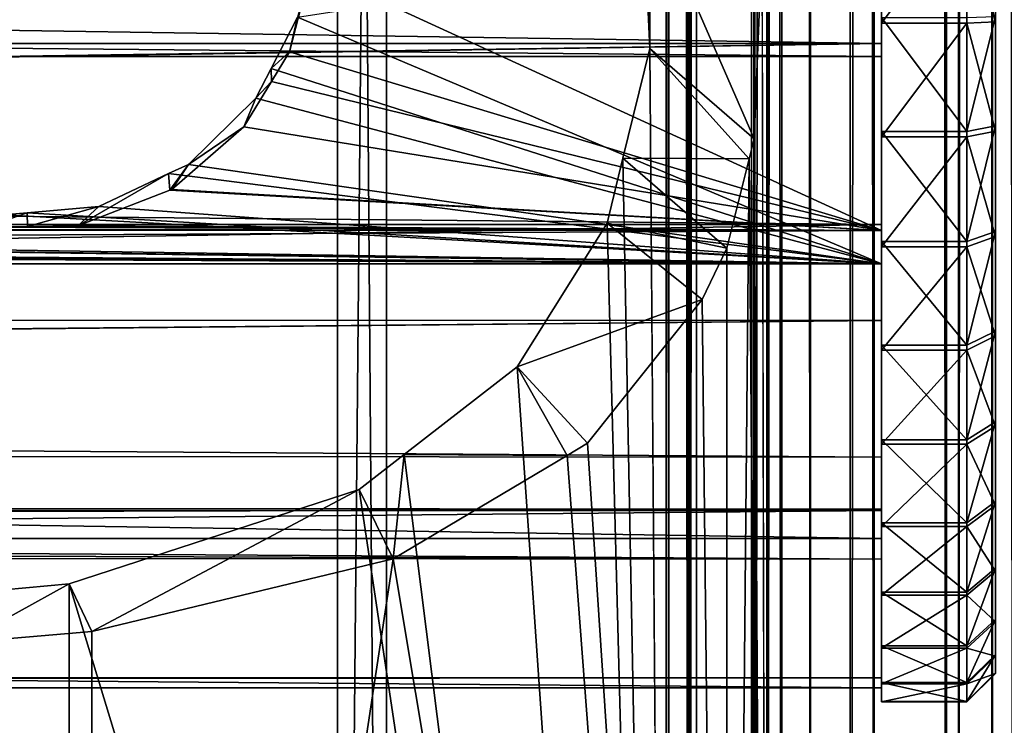
# Model space of a CAD drawing. Extents: x -261 to 79, y -1010 to 797.
# Drawn here: x 50 to 67, y -968 to -955 of the extents above; entities that cross this region are included whole.
import ezdxf

# ---------------------------------------------------------------- set-up
doc = ezdxf.new("R2010")
doc.units = 0
doc.header["$MEASUREMENT"] = 0

msp = doc.modelspace()

# ---------------------------------------------------------------- linework, layer by layer
for points in [[(55.615135, 794.258972, -15.415194), (55.615135, -999.741089, -15.415194), (41.83696, -999.741089, -2.691854)], [(55.615135, 794.258972, -15.415194), (41.83696, -999.741089, -2.691854), (41.83696, 794.258972, -2.691854)], [(42.99305, 794.258972, -1.736103), (42.99305, -999.741089, -1.736103), (56.475979, -999.741089, -14.186799)], [(42.99305, 794.258972, -1.736103), (56.475979, -999.741089, -14.186799), (56.475979, 794.258972, -14.186799)], [(72.276901, 794.258972, -24.023748), (72.276901, -999.741089, -24.023748), (55.615135, -999.741089, -15.415194)], [(72.276901, 794.258972, -24.023748), (55.615135, -999.741089, -15.415194), (55.615135, 794.258972, -15.415194)], [(56.475979, 794.258972, -14.186799), (56.475979, -999.741089, -14.186799), (72.780701, -999.741089, -22.610884)], [(56.475979, 794.258972, -14.186799), (72.780701, -999.741089, -22.610884), (72.780701, 794.258972, -22.610884)], [(61.798759, 794.258972, 19.097511), (61.798759, -999.741089, 19.097511), (61.388718, -999.741089, 20.961432)], [(61.798759, 794.258972, 19.097511), (61.388718, -999.741089, 20.961432), (61.388718, 794.258972, 20.961432)], [(61.388718, 794.258972, 20.961432), (61.388718, -999.741089, 20.961432), (61.788082, -999.741089, 22.827669)], [(61.388718, 794.258972, 20.961432), (61.788082, -999.741089, 22.827669), (61.788082, 794.258972, 22.827669)], [(61.796761, -999.741089, 24.043665), (61.436211, -102.741043, 24.549887), (61.796761, 794.258972, 24.043665)], [(61.788082, 794.258972, 22.827669), (61.788082, -999.741089, 22.827669), (61.921169, -999.741089, 23.434748)], [(61.788082, 794.258972, 22.827669), (61.921169, -999.741089, 23.434748), (61.921169, 794.258972, 23.434748)], [(61.921169, 794.258972, 23.434748), (61.921169, -999.741089, 23.434748), (61.796761, -999.741089, 24.043665)], [(61.921169, 794.258972, 23.434748), (61.796761, -999.741089, 24.043665), (61.796761, 794.258972, 24.043665)], [(62.94445, 794.258972, 17.571169), (62.94445, -999.741089, 17.571169), (61.798759, -999.741089, 19.097511)], [(62.94445, 794.258972, 17.571169), (61.798759, -999.741089, 19.097511), (61.798759, 794.258972, 19.097511)], [(63.154953, -700.741089, 22.209885), (62.888714, -999.741089, 20.965727), (62.888714, 794.258972, 20.965727)], [(62.888714, 794.258972, 20.965727), (62.888714, -999.741089, 20.965727), (63.162075, -999.741089, 19.723114)], [(62.888714, 794.258972, 20.965727), (63.162075, -999.741089, 19.723114), (63.162075, 794.258972, 19.723114)], [(64.61972, 794.258972, 16.656944), (64.61972, -999.741089, 16.656944), (62.94445, -999.741089, 17.571169)], [(64.61972, 794.258972, 16.656944), (62.94445, -999.741089, 17.571169), (62.94445, 794.258972, 17.571169)], [(63.162075, 794.258972, 19.723114), (63.162075, -999.741089, 19.723114), (63.925869, -999.741089, 18.705551)], [(63.162075, 794.258972, 19.723114), (63.925869, -999.741089, 18.705551), (63.925869, 794.258972, 18.705551)], [(63.925869, 794.258972, 18.705551), (63.925869, -999.741089, 18.705551), (65.042709, -999.741089, 18.096067)], [(63.925869, 794.258972, 18.705551), (65.042709, -999.741089, 18.096067), (65.042709, 794.258972, 18.096067)], [(66.523239, 794.258972, 16.519278), (66.523239, -999.741089, 16.519278), (64.61972, -999.741089, 16.656944)], [(66.523239, 794.258972, 16.519278), (64.61972, -999.741089, 16.656944), (64.61972, 794.258972, 16.656944)], [(65.042709, 794.258972, 18.096067), (65.042709, -999.741089, 18.096067), (66.311722, -999.741089, 18.00429)], [(65.042709, 794.258972, 18.096067), (66.311722, -999.741089, 18.00429), (66.311722, 794.258972, 18.00429)], [(66.311722, 794.258972, 18.00429), (66.311722, -999.741089, 18.00429), (67.483665, -999.741089, 17.939281)], [(66.311722, 794.258972, 18.00429), (67.483665, -999.741089, 17.939281), (67.483665, 794.258972, 17.939281)], [(67.109207, 794.258972, 16.486773), (67.109207, -999.741089, 16.486773), (66.523239, -999.741089, 16.519278)], [(67.109207, 794.258972, 16.486773), (66.523239, -999.741089, 16.519278), (66.523239, 794.258972, 16.519278)], [(67.637863, 794.258972, 16.231926), (67.637863, -999.741089, 16.231926), (67.109207, -999.741089, 16.486773)], [(67.637863, 794.258972, 16.231926), (67.109207, -999.741089, 16.486773), (67.109207, 794.258972, 16.486773)], [(61.796761, -999.741089, 24.043665), (61.436211, -401.741058, 24.549887), (61.436211, -102.741043, 24.549887)], [(61.436211, -700.741089, 24.549887), (61.436211, -401.741058, 24.549887), (61.796761, -999.741089, 24.043665)], [(61.098587, -955.739868, 24.85466), (60.981377, -952.854065, 24.957949), (50.903435, -700.741089, 30.37253)], [(61.436211, -700.741089, 24.549887), (61.098587, -955.739868, 24.85466), (50.903435, -700.741089, 30.37253)], [(61.436211, -999.741089, 24.549887), (61.098587, -955.739868, 24.85466), (61.436211, -700.741089, 24.549887)], [(61.796761, -999.741089, 24.043665), (61.436211, -999.741089, 24.549887), (61.436211, -700.741089, 24.549887)], [(63.154953, -700.741089, 22.209885), (63.154953, -999.741089, 22.209885), (62.888714, -999.741089, 20.965727)], [(63.17231, -700.741089, 24.641874), (63.072575, -953.814087, 24.84911), (63.17231, -999.741089, 24.641874)], [(63.154953, -700.741089, 22.209885), (63.421131, -700.741089, 23.424042), (63.154953, -999.741089, 22.209885)], [(63.154953, -999.741089, 22.209885), (63.421131, -700.741089, 23.424042), (63.421131, -999.741089, 23.424042)], [(63.421131, -700.741089, 23.424042), (63.17231, -700.741089, 24.641874), (63.421131, -999.741089, 23.424042)], [(63.421131, -999.741089, 23.424042), (63.17231, -700.741089, 24.641874), (63.17231, -999.741089, 24.641874)], [(67.170792, -942.74115, 37.362495), (67.170792, -958.951599, 26.077635), (67.170792, -957.094482, 25.547735)], [(67.170792, -958.951599, 26.077635), (67.170792, -942.74115, 37.362495), (67.170792, -960.699585, 26.898567)], [(67.170792, -960.699585, 26.898567), (67.170792, -942.74115, 37.362495), (67.170792, -942.904236, 39.286797)], [(67.170792, -957.094482, 25.547735), (67.170792, -955.176453, 25.322594), (67.170792, -942.74115, 37.362495)], [(67.170792, -960.699585, 26.898567), (67.170792, -942.904236, 39.286797), (67.170792, -943.37384, 41.160023)], [(67.170792, -943.37384, 41.160023), (67.170792, -944.137878, 42.933655), (67.170792, -960.699585, 26.898567)], [(67.170792, -960.699585, 26.898567), (67.170792, -944.137878, 42.933655), (67.170792, -945.176514, 44.56176)], [(67.170792, -945.176514, 44.56176), (67.170792, -946.462891, 46.002167), (67.170792, -960.699585, 26.898567)], [(67.170792, -960.699585, 26.898567), (67.170792, -946.462891, 46.002167), (67.170792, -947.963684, 47.217575)], [(65.170792, -950.552002, 46.394989), (65.170792, -947.34021, 47.388283), (65.170792, -955.653381, 47.272987)], [(65.170792, -955.653381, 47.272987), (65.170792, -947.34021, 47.388283), (65.170792, -952.869324, 49.673767)], [(65.170792, -947.681274, 47.630196), (65.170792, -955.194641, 24.822924), (65.170792, -957.192566, 25.057446)], [(65.170792, -960.947876, 26.464561), (65.170792, -948.534241, 48.164822), (65.170792, -947.681274, 47.630196)], [(65.170792, -960.947876, 26.464561), (65.170792, -947.681274, 47.630196), (65.170792, -959.127014, 25.609425)], [(65.170792, -959.127014, 25.609425), (65.170792, -947.681274, 47.630196), (65.170792, -957.192566, 25.057446)], [(67.170792, -960.699585, 26.898567), (67.170792, -947.963684, 47.217575), (67.170792, -948.782532, 47.730816)], [(65.170792, -949.427429, 48.629082), (65.170792, -948.534241, 48.164822), (65.170792, -960.947876, 26.464561)], [(67.170792, -949.639954, 48.176506), (67.170792, -960.699585, 26.898567), (67.170792, -948.782532, 47.730816)], [(65.170792, -960.947876, 26.464561), (65.170792, -962.607971, 27.600714), (65.170792, -949.427429, 48.629082)], [(65.170792, -949.427429, 48.629082), (65.170792, -962.607971, 27.600714), (65.170792, -964.064331, 28.988451)], [(65.170792, -949.427429, 48.629082), (65.170792, -964.064331, 28.988451), (65.170792, -965.279236, 30.591833)], [(65.170792, -965.279236, 30.591833), (65.170792, -966.221191, 32.369335), (65.170792, -949.427429, 48.629082)], [(65.170792, -949.427429, 48.629082), (65.170792, -966.221191, 32.369335), (65.170792, -966.865845, 34.274921)], [(65.170792, -949.427429, 48.629082), (65.170792, -966.865845, 34.274921), (65.170792, -967.196411, 36.259232)], [(65.170792, -967.196411, 36.259232), (65.170792, -967.204407, 38.270882), (65.170792, -949.427429, 48.629082)], [(65.170792, -949.427429, 48.629082), (65.170792, -967.204407, 38.270882), (65.170792, -966.889648, 40.257763)], [(65.170792, -949.427429, 48.629082), (65.170792, -966.889648, 40.257763), (65.170792, -966.260254, 42.168423)], [(65.170792, -966.260254, 42.168423), (65.170792, -965.332458, 43.953373), (65.170792, -949.427429, 48.629082)], [(65.170792, -949.427429, 48.629082), (65.170792, -965.332458, 43.953373), (65.170792, -964.130371, 45.566387)], [(65.170792, -949.427429, 48.629082), (65.170792, -964.130371, 45.566387), (65.170792, -951.311218, 49.334927)], [(67.170792, -964.857727, 30.860748), (67.170792, -963.691406, 29.321501), (67.170792, -949.639954, 48.176506)], [(67.170792, -963.691406, 29.321501), (67.170792, -962.293335, 27.989271), (67.170792, -949.639954, 48.176506)], [(67.170792, -949.639954, 48.176506), (67.170792, -962.293335, 27.989271), (67.170792, -960.699585, 26.898567)], [(67.170792, -965.799438, 41.974274), (67.170792, -966.403687, 40.140041), (67.170792, -949.639954, 48.176506)], [(67.170792, -949.639954, 48.176506), (67.170792, -966.403687, 40.140041), (67.170792, -966.705872, 38.232632)], [(67.170792, -949.639954, 48.176506), (67.170792, -966.705872, 38.232632), (67.170792, -966.698181, 36.301449)], [(67.170792, -966.698181, 36.301449), (67.170792, -966.380859, 34.396511), (67.170792, -949.639954, 48.176506)], [(67.170792, -949.639954, 48.176506), (67.170792, -966.380859, 34.396511), (67.170792, -965.761963, 32.56715)], [(67.170792, -949.639954, 48.176506), (67.170792, -965.761963, 32.56715), (67.170792, -964.857727, 30.860748)], [(67.170792, -951.448425, 48.854118), (67.170792, -963.754822, 45.236317), (67.170792, -949.639954, 48.176506)], [(67.170792, -949.639954, 48.176506), (67.170792, -963.754822, 45.236317), (67.170792, -964.908813, 43.687828)], [(67.170792, -949.639954, 48.176506), (67.170792, -964.908813, 43.687828), (67.170792, -965.799438, 41.974274)], [(-247.329208, -950.921021, 46.556301), (65.170792, -950.552002, 46.394989), (65.170792, -955.653381, 47.272987)], [(-247.329208, -950.921021, 46.556301), (65.170792, -955.653381, 47.272987), (-247.329208, -955.653381, 47.272987)], [(65.170792, -964.130371, 45.566387), (65.170792, -953.283813, 49.729458), (65.170792, -951.311218, 49.334927)], [(67.170792, -951.448425, 48.854118), (67.170792, -953.342102, 49.232868), (67.170792, -963.754822, 45.236317)], [(-248.329193, -955.88147, 49.762562), (65.170792, -955.88147, 49.762562), (-248.329193, -952.869324, 49.673767)], [(65.170792, -955.88147, 49.762562), (65.170792, -952.869324, 49.673767), (-248.329193, -952.869324, 49.673767)], [(61.098587, -955.739868, 24.85466), (62.933815, -957.324646, 25.084604), (60.981377, -952.854065, 24.957949)], [(60.981377, -952.854065, 24.957949), (62.933815, -957.324646, 25.084604), (63.072575, -953.814087, 24.84911)], [(65.170792, -955.653381, 47.272987), (65.170792, -952.869324, 49.673767), (65.170792, -955.88147, 49.762562)], [(66.670792, -953.283813, 49.729458), (65.170792, -953.283813, 49.729458), (65.170792, -955.294128, 49.802448)], [(66.670792, -953.283813, 49.729458), (65.170792, -955.294128, 49.802448), (66.670792, -955.294128, 49.802448)], [(65.170792, -964.130371, 45.566387), (65.170792, -955.294128, 49.802448), (65.170792, -953.283813, 49.729458)], [(66.670792, -955.294128, 49.802448), (67.170792, -955.272034, 49.30294), (66.670792, -953.283813, 49.729458)], [(66.670792, -953.283813, 49.729458), (67.170792, -955.272034, 49.30294), (67.170792, -953.342102, 49.232868)], [(67.170792, -963.754822, 45.236317), (67.170792, -953.342102, 49.232868), (67.170792, -955.272034, 49.30294)], [(65.170792, -959.516113, 25.762678), (54.913162, -955.1875, 24.822668), (65.170792, -953.600647, 24.866821)], [(65.170792, -953.600647, 24.866821), (65.170792, -953.828735, 27.356396), (65.170792, -959.516113, 25.762678)], [(65.170792, -953.828735, 27.356396), (55.145267, -954.332336, 27.323048), (65.170792, -958.930115, 28.234394)], [(62.933815, -957.324646, 25.084604), (63.17231, -999.741089, 24.641874), (63.072575, -953.814087, 24.84911)], [(65.170792, -959.516113, 25.762678), (65.170792, -953.828735, 27.356396), (65.170792, -958.930115, 28.234394)], [(65.170792, -958.930115, 28.234394), (55.145267, -954.332336, 27.323048), (54.771141, -955.796997, 27.3706)], [(54.913162, -955.1875, 24.822668), (54.771141, -955.796997, 27.3706), (55.145267, -954.332336, 27.323048)], [(65.170792, -959.516113, 25.762678), (54.448895, -956.087463, 24.906498), (54.913162, -955.1875, 24.822668)], [(54.448895, -956.087463, 24.906498), (54.771141, -955.796997, 27.3706), (54.913162, -955.1875, 24.822668)], [(66.670792, -957.192566, 25.057446), (65.170792, -957.192566, 25.057446), (65.170792, -955.194641, 24.822924)], [(66.670792, -957.192566, 25.057446), (65.170792, -955.194641, 24.822924), (66.670792, -955.194641, 24.822924)], [(66.670792, -955.294128, 49.802448), (65.170792, -955.294128, 49.802448), (65.170792, -957.290161, 49.552017)], [(66.670792, -955.294128, 49.802448), (65.170792, -957.290161, 49.552017), (66.670792, -957.290161, 49.552017)], [(65.170792, -961.034119, 48.115025), (65.170792, -957.290161, 49.552017), (65.170792, -955.294128, 49.802448)], [(65.170792, -961.034119, 48.115025), (65.170792, -955.294128, 49.802448), (65.170792, -962.68512, 46.965683)], [(65.170792, -962.68512, 46.965683), (65.170792, -955.294128, 49.802448), (65.170792, -964.130371, 45.566387)], [(66.670792, -955.194641, 24.822924), (67.170792, -955.176453, 25.322594), (66.670792, -957.192566, 25.057446)], [(66.670792, -957.192566, 25.057446), (67.170792, -955.176453, 25.322594), (67.170792, -957.094482, 25.547735)], [(66.670792, -955.294128, 49.802448), (67.170792, -957.188171, 49.062523), (67.170792, -955.272034, 49.30294)], [(66.670792, -957.290161, 49.552017), (67.170792, -957.188171, 49.062523), (66.670792, -955.294128, 49.802448)], [(67.170792, -963.754822, 45.236317), (67.170792, -955.272034, 49.30294), (67.170792, -962.367371, 46.579643)], [(67.170792, -962.367371, 46.579643), (67.170792, -955.272034, 49.30294), (67.170792, -957.188171, 49.062523)], [(65.170792, -960.510315, 45.48267), (-247.329208, -960.445801, 45.422066), (65.170792, -955.653381, 47.272987)], [(65.170792, -955.653381, 47.272987), (-247.329208, -960.445801, 45.422066), (-247.329208, -960.176758, 45.708347)], [(65.170792, -955.653381, 47.272987), (-247.329208, -960.176758, 45.708347), (-247.329208, -955.653381, 47.272987)], [(65.170792, -958.827271, 49.127934), (65.170792, -960.510315, 45.48267), (65.170792, -955.653381, 47.272987)], [(65.170792, -958.827271, 49.127934), (65.170792, -955.653381, 47.272987), (65.170792, -955.88147, 49.762562)], [(54.448895, -956.087463, 24.906498), (54.453777, -956.31958, 27.461716), (54.771141, -955.796997, 27.3706)], [(65.170792, -958.930115, 28.234394), (54.771141, -955.796997, 27.3706), (54.453777, -956.31958, 27.461716)], [(61.436211, -999.741089, 24.549887), (60.627892, -957.665466, 25.256048), (61.098587, -955.739868, 24.85466)], [(60.627892, -957.665466, 25.256048), (62.845154, -957.677429, 25.189264), (61.098587, -955.739868, 24.85466)], [(61.098587, -955.739868, 24.85466), (62.845154, -957.677429, 25.189264), (62.933815, -957.324646, 25.084604)], [(-248.329193, -958.827271, 49.127934), (65.170792, -958.827271, 49.127934), (-248.329193, -955.88147, 49.762562)], [(-248.329193, -955.88147, 49.762562), (65.170792, -958.827271, 49.127934), (65.170792, -955.88147, 49.762562)], [(54.179527, -956.609558, 24.955135), (54.448895, -956.087463, 24.906498), (65.170792, -959.516113, 25.762678)], [(54.179527, -956.609558, 24.955135), (54.453777, -956.31958, 27.461716), (54.448895, -956.087463, 24.906498)], [(54.453777, -956.31958, 27.461716), (53.971844, -957.113037, 27.60008), (65.170792, -958.930115, 28.234394)], [(54.179527, -956.609558, 24.955135), (53.971844, -957.113037, 27.60008), (54.453777, -956.31958, 27.461716)], [(65.170792, -959.516113, 25.762678), (52.996769, -957.772095, 25.187752), (54.179527, -956.609558, 24.955135)], [(52.996769, -957.772095, 25.187752), (53.971844, -957.113037, 27.60008), (54.179527, -956.609558, 24.955135)], [(53.971844, -957.113037, 27.60008), (52.70417, -958.210571, 27.935856), (65.170792, -958.930115, 28.234394)], [(52.996769, -957.772095, 25.187752), (52.70417, -958.210571, 27.935856), (53.971844, -957.113037, 27.60008)], [(66.670792, -959.127014, 25.609425), (65.170792, -959.127014, 25.609425), (65.170792, -957.192566, 25.057446)], [(66.670792, -959.127014, 25.609425), (65.170792, -957.192566, 25.057446), (66.670792, -957.192566, 25.057446)], [(66.670792, -957.192566, 25.057446), (67.170792, -957.094482, 25.547735), (66.670792, -959.127014, 25.609425)], [(66.670792, -959.127014, 25.609425), (67.170792, -957.094482, 25.547735), (67.170792, -958.951599, 26.077635)], [(66.670792, -957.290161, 49.552017), (67.170792, -959.040955, 48.517845), (67.170792, -957.188171, 49.062523)], [(67.170792, -962.367371, 46.579643), (67.170792, -957.188171, 49.062523), (67.170792, -959.040955, 48.517845)], [(62.845154, -957.677429, 25.189264), (63.17231, -999.741089, 24.641874), (62.933815, -957.324646, 25.084604)], [(66.670792, -957.290161, 49.552017), (65.170792, -957.290161, 49.552017), (65.170792, -959.220154, 48.984646)], [(66.670792, -957.290161, 49.552017), (65.170792, -959.220154, 48.984646), (66.670792, -959.220154, 48.984646)], [(65.170792, -959.220154, 48.984646), (65.170792, -957.290161, 49.552017), (65.170792, -961.034119, 48.115025)], [(66.670792, -959.220154, 48.984646), (67.170792, -959.040955, 48.517845), (66.670792, -957.290161, 49.552017)], [(60.349682, -958.80365, 25.493294), (60.627892, -957.665466, 25.256048), (61.436211, -999.741089, 24.549887)], [(60.349682, -958.80365, 25.493294), (62.45121, -959.244995, 25.654318), (60.627892, -957.665466, 25.256048)], [(60.627892, -957.665466, 25.256048), (62.45121, -959.244995, 25.654318), (62.845154, -957.677429, 25.189264)], [(62.45121, -959.244995, 25.654318), (62.45121, -999.741089, 25.654318), (62.845154, -957.677429, 25.189264)], [(62.845154, -957.677429, 25.189264), (62.45121, -999.741089, 25.654318), (63.17231, -999.741089, 24.641874)], [(51.425602, -958.509399, 25.396238), (51.051823, -958.848145, 28.197018), (52.649277, -957.935181, 25.233862)], [(52.649277, -957.935181, 25.233862), (51.051823, -958.848145, 28.197018), (52.668468, -958.224365, 27.941498)], [(51.425602, -958.509399, 25.396238), (52.649277, -957.935181, 25.233862), (65.170792, -959.516113, 25.762678)], [(65.170792, -959.516113, 25.762678), (52.649277, -957.935181, 25.233862), (52.996769, -957.772095, 25.187752)], [(52.649277, -957.935181, 25.233862), (52.668468, -958.224365, 27.941498), (52.996769, -957.772095, 25.187752)], [(52.668468, -958.224365, 27.941498), (52.70417, -958.210571, 27.935856), (52.996769, -957.772095, 25.187752)], [(65.170792, -958.930115, 28.234394), (52.668468, -958.224365, 27.941498), (51.051823, -958.848145, 28.197018)], [(65.170792, -958.930115, 28.234394), (52.70417, -958.210571, 27.935856), (52.668468, -958.224365, 27.941498)], [(-116.833633, -958.62207, 25.432636), (65.170792, -959.516113, 25.762678), (-117.23468, -958.657959, 25.444229)], [(-115.574394, -958.509399, 25.396238), (65.170792, -959.516113, 25.762678), (-116.833633, -958.62207, 25.432636)], [(-115.574394, -958.509399, 25.396238), (-67.234688, -958.657959, 25.444229), (65.170792, -959.516113, 25.762678)], [(65.170792, -959.516113, 25.762678), (-67.234688, -958.657959, 25.444229), (-66.833633, -958.62207, 25.432636)], [(65.170792, -959.516113, 25.762678), (-66.833633, -958.62207, 25.432636), (-65.574394, -958.509399, 25.396238)], [(-65.574394, -958.509399, 25.396238), (-0.23469, -958.657959, 25.444229), (65.170792, -959.516113, 25.762678)], [(65.170792, -959.516113, 25.762678), (-0.23469, -958.657959, 25.444229), (0.166367, -958.62207, 25.432636)], [(65.170792, -959.516113, 25.762678), (0.166367, -958.62207, 25.432636), (1.425605, -958.509399, 25.396238)], [(1.425605, -958.509399, 25.396238), (49.765312, -958.657959, 25.444229), (65.170792, -959.516113, 25.762678)], [(49.765312, -958.657959, 25.444229), (49.43502, -958.873047, 28.20829), (50.16637, -958.62207, 25.432636)], [(50.16637, -958.62207, 25.432636), (49.43502, -958.873047, 28.20829), (50.16983, -958.861755, 28.203167)], [(65.170792, -959.516113, 25.762678), (49.765312, -958.657959, 25.444229), (50.16637, -958.62207, 25.432636)], [(65.170792, -959.516113, 25.762678), (50.16637, -958.62207, 25.432636), (51.425602, -958.509399, 25.396238)], [(50.16637, -958.62207, 25.432636), (50.16983, -958.861755, 28.203167), (51.425602, -958.509399, 25.396238)], [(51.425602, -958.509399, 25.396238), (50.16983, -958.861755, 28.203167), (51.051823, -958.848145, 28.197018)], [(-117.23468, -958.657959, 25.444229), (65.170792, -959.516113, 25.762678), (-248.329193, -959.516113, 25.762678)], [(-248.329193, -963.849121, 45.875832), (65.170792, -963.849121, 45.875832), (65.170792, -958.827271, 49.127934)], [(-248.329193, -963.849121, 45.875832), (65.170792, -958.827271, 49.127934), (-248.329193, -958.827271, 49.127934)], [(-67.564987, -958.873047, 28.20829), (-247.329208, -958.822205, 28.495443), (65.170792, -958.930115, 28.234394)], [(65.170792, -958.930115, 28.234394), (-247.329208, -958.822205, 28.495443), (-247.329208, -960.661743, 29.255819)], [(65.170792, -958.930115, 28.234394), (-247.329208, -960.661743, 29.255819), (65.170792, -962.909058, 31.54545)], [(65.170792, -958.930115, 28.234394), (-66.830177, -958.861755, 28.203167), (-67.564987, -958.873047, 28.20829)], [(65.170792, -958.930115, 28.234394), (-65.948181, -958.848145, 28.197018), (-66.830177, -958.861755, 28.203167)], [(-0.564982, -958.873047, 28.20829), (-65.948181, -958.848145, 28.197018), (65.170792, -958.930115, 28.234394)], [(0.169832, -958.861755, 28.203167), (-0.564982, -958.873047, 28.20829), (65.170792, -958.930115, 28.234394)], [(49.43502, -958.873047, 28.20829), (0.169832, -958.861755, 28.203167), (65.170792, -958.930115, 28.234394)], [(49.43502, -958.873047, 28.20829), (65.170792, -958.930115, 28.234394), (50.16983, -958.861755, 28.203167)], [(50.16983, -958.861755, 28.203167), (65.170792, -958.930115, 28.234394), (51.051823, -958.848145, 28.197018)], [(61.436211, -999.741089, 24.549887), (58.771477, -961.32312, 26.688002), (60.349682, -958.80365, 25.493294)], [(58.771477, -961.32312, 26.688002), (62.018456, -960.145752, 26.04351), (60.349682, -958.80365, 25.493294)], [(60.349682, -958.80365, 25.493294), (62.018456, -960.145752, 26.04351), (62.45121, -959.244995, 25.654318)], [(65.170792, -963.849121, 45.875832), (65.170792, -960.510315, 45.48267), (65.170792, -958.827271, 49.127934)], [(65.170792, -959.516113, 25.762678), (65.170792, -958.930115, 28.234394), (65.170792, -964.337646, 29.304964)], [(65.170792, -964.337646, 29.304964), (65.170792, -958.930115, 28.234394), (65.170792, -962.909058, 31.54545)], [(66.670792, -959.127014, 25.609425), (67.170792, -958.951599, 26.077635), (66.670792, -960.947876, 26.464561)], [(66.670792, -960.947876, 26.464561), (67.170792, -958.951599, 26.077635), (67.170792, -960.699585, 26.898567)], [(66.670792, -960.947876, 26.464561), (65.170792, -960.947876, 26.464561), (65.170792, -959.127014, 25.609425)], [(66.670792, -960.947876, 26.464561), (65.170792, -959.127014, 25.609425), (66.670792, -959.127014, 25.609425)], [(66.670792, -959.220154, 48.984646), (67.170792, -960.78241, 47.68301), (67.170792, -959.040955, 48.517845)], [(67.170792, -959.040955, 48.517845), (67.170792, -960.78241, 47.68301), (67.170792, -962.367371, 46.579643)], [(62.018456, -960.145752, 26.04351), (62.45121, -999.741089, 25.654318), (62.45121, -959.244995, 25.654318)], [(66.670792, -959.220154, 48.984646), (65.170792, -959.220154, 48.984646), (65.170792, -961.034119, 48.115025)], [(66.670792, -959.220154, 48.984646), (65.170792, -961.034119, 48.115025), (66.670792, -961.034119, 48.115025)], [(66.670792, -961.034119, 48.115025), (67.170792, -960.78241, 47.68301), (66.670792, -959.220154, 48.984646)], [(-248.329193, -959.516113, 25.762678), (65.170792, -959.516113, 25.762678), (65.170792, -964.337646, 29.304964)], [(-248.329193, -959.516113, 25.762678), (65.170792, -964.337646, 29.304964), (-248.329193, -964.337646, 29.304964)], [(58.771477, -961.32312, 26.688002), (60.008606, -962.667236, 27.649006), (62.018456, -960.145752, 26.04351)], [(60.008606, -962.667236, 27.649006), (62.45121, -999.741089, 25.654318), (62.018456, -960.145752, 26.04351)], [(65.170792, -960.510315, 45.48267), (-247.329208, -963.454834, 42.220825), (-247.329208, -960.445801, 45.422066)], [(65.170792, -963.82135, 41.503746), (-247.329208, -963.666138, 41.460606), (65.170792, -960.510315, 45.48267)], [(65.170792, -960.510315, 45.48267), (-247.329208, -963.666138, 41.460606), (-247.329208, -963.454834, 42.220825)], [(65.170792, -963.849121, 45.875832), (65.170792, -963.82135, 41.503746), (65.170792, -960.510315, 45.48267)], [(65.170792, -962.909058, 31.54545), (-247.329208, -960.661743, 29.255819), (-247.329208, -962.710815, 31.710871)], [(66.670792, -960.947876, 26.464561), (67.170792, -960.699585, 26.898567), (66.670792, -962.607971, 27.600714)], [(66.670792, -962.607971, 27.600714), (67.170792, -960.699585, 26.898567), (67.170792, -962.293335, 27.989271)], [(66.670792, -961.034119, 48.115025), (67.170792, -962.367371, 46.579643), (67.170792, -960.78241, 47.68301)], [(66.670792, -962.607971, 27.600714), (65.170792, -962.607971, 27.600714), (65.170792, -960.947876, 26.464561)], [(66.670792, -962.607971, 27.600714), (65.170792, -960.947876, 26.464561), (66.670792, -960.947876, 26.464561)], [(66.670792, -961.034119, 48.115025), (65.170792, -961.034119, 48.115025), (65.170792, -962.68512, 46.965683)], [(66.670792, -961.034119, 48.115025), (65.170792, -962.68512, 46.965683), (66.670792, -962.68512, 46.965683)], [(66.670792, -962.68512, 46.965683), (67.170792, -962.367371, 46.579643), (66.670792, -961.034119, 48.115025)], [(61.436211, -999.741089, 24.549887), (56.784016, -962.86377, 27.893988), (58.771477, -961.32312, 26.688002)], [(56.784016, -962.86377, 27.893988), (59.651554, -962.879089, 27.868883), (58.771477, -961.32312, 26.688002)], [(58.771477, -961.32312, 26.688002), (59.651554, -962.879089, 27.868883), (60.008606, -962.667236, 27.649006)], [(66.670792, -962.607971, 27.600714), (67.170792, -962.293335, 27.989271), (66.670792, -964.064331, 28.988451)], [(66.670792, -964.064331, 28.988451), (67.170792, -962.293335, 27.989271), (67.170792, -963.691406, 29.321501)], [(66.670792, -962.68512, 46.965683), (67.170792, -963.754822, 45.236317), (67.170792, -962.367371, 46.579643)], [(65.170792, -962.909058, 31.54545), (-247.329208, -962.710815, 31.710871), (65.170792, -964.699341, 36.40237)], [(65.170792, -964.699341, 36.40237), (-247.329208, -962.710815, 31.710871), (-247.329208, -963.728699, 32.930397)], [(59.651554, -962.879089, 27.868883), (62.45121, -999.741089, 25.654318), (60.008606, -962.667236, 27.649006)], [(66.670792, -964.064331, 28.988451), (65.170792, -964.064331, 28.988451), (65.170792, -962.607971, 27.600714)], [(66.670792, -964.064331, 28.988451), (65.170792, -962.607971, 27.600714), (66.670792, -962.607971, 27.600714)], [(66.670792, -962.68512, 46.965683), (65.170792, -962.68512, 46.965683), (65.170792, -964.130371, 45.566387)], [(66.670792, -962.68512, 46.965683), (65.170792, -964.130371, 45.566387), (66.670792, -964.130371, 45.566387)], [(66.670792, -964.130371, 45.566387), (67.170792, -963.754822, 45.236317), (66.670792, -962.68512, 46.965683)], [(55.993973, -963.476196, 28.373383), (56.784016, -962.86377, 27.893988), (61.436211, -999.741089, 24.549887)], [(55.993973, -963.476196, 28.373383), (56.590847, -964.695007, 29.753696), (56.784016, -962.86377, 27.893988)], [(56.784016, -962.86377, 27.893988), (56.590847, -964.695007, 29.753696), (59.651554, -962.879089, 27.868883)], [(56.590847, -964.695007, 29.753696), (62.45121, -999.741089, 25.654318), (59.651554, -962.879089, 27.868883)], [(65.170792, -964.337646, 29.304964), (65.170792, -962.909058, 31.54545), (65.170792, -966.960693, 34.682182)], [(65.170792, -966.960693, 34.682182), (65.170792, -962.909058, 31.54545), (65.170792, -964.699341, 36.40237)], [(61.436211, -999.741089, 24.549887), (50.903435, -965.136108, 30.37253), (55.993973, -963.476196, 28.373383)], [(50.903435, -965.136108, 30.37253), (51.298862, -965.968384, 31.819469), (55.993973, -963.476196, 28.373383)], [(55.993973, -963.476196, 28.373383), (51.298862, -965.968384, 31.819469), (56.590847, -964.695007, 29.753696)], [(65.170792, -963.82135, 41.503746), (-247.329208, -964.736694, 37.609364), (-247.329208, -963.666138, 41.460606)], [(65.170792, -964.699341, 36.40237), (-247.329208, -963.728699, 32.930397), (-247.329208, -964.486572, 36.448212)], [(66.670792, -964.064331, 28.988451), (67.170792, -963.691406, 29.321501), (66.670792, -965.279236, 30.591833)], [(66.670792, -965.279236, 30.591833), (67.170792, -963.691406, 29.321501), (67.170792, -964.857727, 30.860748)], [(66.670792, -964.130371, 45.566387), (67.170792, -964.908813, 43.687828), (67.170792, -963.754822, 45.236317)], [(-248.329193, -966.784424, 40.662476), (65.170792, -966.784424, 40.662476), (65.170792, -963.849121, 45.875832)], [(-248.329193, -966.784424, 40.662476), (65.170792, -963.849121, 45.875832), (-248.329193, -963.849121, 45.875832)], [(65.170792, -963.82135, 41.503746), (65.170792, -964.699341, 36.40237), (-247.329208, -964.486572, 36.448212)], [(-247.329208, -964.486572, 36.448212), (-247.329208, -964.736694, 37.609364), (65.170792, -963.82135, 41.503746)], [(65.170792, -966.784424, 40.662476), (65.170792, -964.699341, 36.40237), (65.170792, -963.82135, 41.503746)], [(65.170792, -966.784424, 40.662476), (65.170792, -963.82135, 41.503746), (65.170792, -963.849121, 45.875832)], [(66.670792, -965.279236, 30.591833), (65.170792, -965.279236, 30.591833), (65.170792, -964.064331, 28.988451)], [(66.670792, -965.279236, 30.591833), (65.170792, -964.064331, 28.988451), (66.670792, -964.064331, 28.988451)], [(66.670792, -964.130371, 45.566387), (65.170792, -964.130371, 45.566387), (65.170792, -965.332458, 43.953373)], [(66.670792, -964.130371, 45.566387), (65.170792, -965.332458, 43.953373), (66.670792, -965.332458, 43.953373)], [(66.670792, -965.332458, 43.953373), (67.170792, -964.908813, 43.687828), (66.670792, -964.130371, 45.566387)], [(-248.329193, -964.337646, 29.304964), (65.170792, -964.337646, 29.304964), (65.170792, -966.960693, 34.682182)], [(-248.329193, -964.337646, 29.304964), (65.170792, -966.960693, 34.682182), (-248.329193, -966.960693, 34.682182)], [(51.298862, -965.968384, 31.819469), (51.298862, -999.741089, 31.819469), (56.590847, -964.695007, 29.753696)], [(56.590847, -964.695007, 29.753696), (51.298862, -999.741089, 31.819469), (62.45121, -999.741089, 25.654318)], [(65.170792, -966.960693, 34.682182), (65.170792, -964.699341, 36.40237), (65.170792, -966.784424, 40.662476)], [(66.670792, -965.279236, 30.591833), (67.170792, -964.857727, 30.860748), (66.670792, -966.221191, 32.369335)], [(66.670792, -966.221191, 32.369335), (67.170792, -964.857727, 30.860748), (67.170792, -965.761963, 32.56715)], [(66.670792, -965.332458, 43.953373), (67.170792, -965.799438, 41.974274), (67.170792, -964.908813, 43.687828)], [(50.903435, -965.136108, 30.37253), (50.903435, -999.741089, 30.37253), (47.852421, -965.416687, 30.812307)], [(47.852421, -965.416687, 30.812307), (49.031368, -966.165588, 32.242168), (50.903435, -965.136108, 30.37253)], [(50.903435, -965.136108, 30.37253), (49.031368, -966.165588, 32.242168), (51.298862, -965.968384, 31.819469)], [(50.903435, -999.741089, 30.37253), (50.903435, -965.136108, 30.37253), (61.436211, -999.741089, 24.549887)], [(66.670792, -966.221191, 32.369335), (65.170792, -966.221191, 32.369335), (65.170792, -965.279236, 30.591833)], [(66.670792, -966.221191, 32.369335), (65.170792, -965.279236, 30.591833), (66.670792, -965.279236, 30.591833)], [(66.670792, -965.332458, 43.953373), (65.170792, -965.332458, 43.953373), (65.170792, -966.260254, 42.168423)], [(66.670792, -965.332458, 43.953373), (65.170792, -966.260254, 42.168423), (66.670792, -966.260254, 42.168423)], [(66.670792, -966.260254, 42.168423), (67.170792, -965.799438, 41.974274), (66.670792, -965.332458, 43.953373)], [(47.852421, -965.416687, 30.812307), (50.903435, -999.741089, 30.37253), (45.468212, -999.741089, 30.630146)], [(66.670792, -966.221191, 32.369335), (67.170792, -965.761963, 32.56715), (66.670792, -966.865845, 34.274921)], [(66.670792, -966.865845, 34.274921), (67.170792, -965.761963, 32.56715), (67.170792, -966.380859, 34.396511)], [(66.670792, -966.260254, 42.168423), (67.170792, -966.403687, 40.140041), (67.170792, -965.799438, 41.974274)], [(49.031368, -966.165588, 32.242168), (51.298862, -999.741089, 31.819469), (51.298862, -965.968384, 31.819469)], [(49.031368, -966.165588, 32.242168), (45.211414, -999.741089, 32.108002), (51.298862, -999.741089, 31.819469)], [(66.670792, -966.865845, 34.274921), (65.170792, -966.865845, 34.274921), (65.170792, -966.221191, 32.369335)], [(66.670792, -966.865845, 34.274921), (65.170792, -966.221191, 32.369335), (66.670792, -966.221191, 32.369335)], [(66.670792, -966.260254, 42.168423), (65.170792, -966.260254, 42.168423), (65.170792, -966.889648, 40.257763)], [(66.670792, -966.260254, 42.168423), (65.170792, -966.889648, 40.257763), (66.670792, -966.889648, 40.257763)], [(66.670792, -966.889648, 40.257763), (67.170792, -966.403687, 40.140041), (66.670792, -966.260254, 42.168423)], [(66.670792, -966.865845, 34.274921), (67.170792, -966.380859, 34.396511), (66.670792, -967.196411, 36.259232)], [(66.670792, -967.196411, 36.259232), (67.170792, -966.380859, 34.396511), (67.170792, -966.698181, 36.301449)], [(66.670792, -966.889648, 40.257763), (67.170792, -966.705872, 38.232632), (67.170792, -966.403687, 40.140041)], [(66.670792, -967.196411, 36.259232), (67.170792, -966.698181, 36.301449), (66.670792, -967.204407, 38.270882)], [(66.670792, -967.204407, 38.270882), (67.170792, -966.698181, 36.301449), (67.170792, -966.705872, 38.232632)], [(66.670792, -967.204407, 38.270882), (67.170792, -966.705872, 38.232632), (66.670792, -966.889648, 40.257763)], [(-248.329193, -966.960693, 34.682182), (65.170792, -966.960693, 34.682182), (65.170792, -966.784424, 40.662476)], [(-248.329193, -966.960693, 34.682182), (65.170792, -966.784424, 40.662476), (-248.329193, -966.784424, 40.662476)], [(66.670792, -967.196411, 36.259232), (65.170792, -967.196411, 36.259232), (65.170792, -966.865845, 34.274921)], [(66.670792, -967.196411, 36.259232), (65.170792, -966.865845, 34.274921), (66.670792, -966.865845, 34.274921)], [(66.670792, -966.889648, 40.257763), (65.170792, -966.889648, 40.257763), (65.170792, -967.204407, 38.270882)], [(66.670792, -966.889648, 40.257763), (65.170792, -967.204407, 38.270882), (66.670792, -967.204407, 38.270882)], [(66.670792, -967.204407, 38.270882), (65.170792, -967.204407, 38.270882), (65.170792, -967.196411, 36.259232)], [(66.670792, -967.204407, 38.270882), (65.170792, -967.196411, 36.259232), (66.670792, -967.196411, 36.259232)]]:
    msp.add_3dface(points)

doc.saveas('drawing.dxf')
